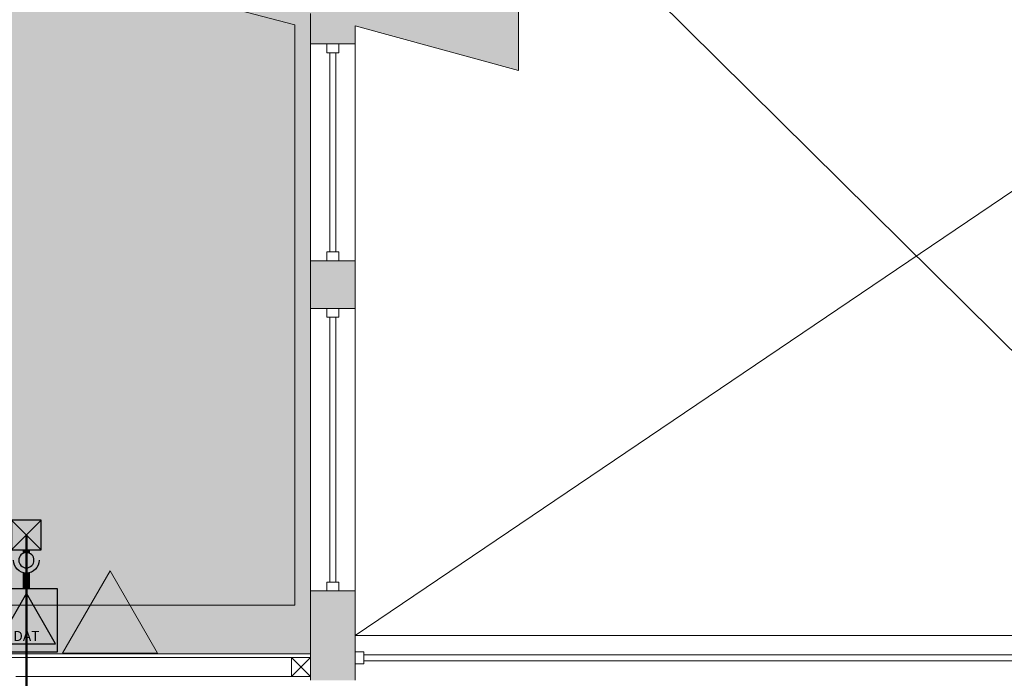
# Model space of a CAD drawing. Units: millimetres. Extents: x 2124 to 4276, y 1507 to 3033.
# Drawn here: x 2218 to 2221, y 1535 to 1537 of the extents above; entities that cross this region are included whole.
import ezdxf

# ---------------------------------------------------------------- set-up
doc = ezdxf.new("R2010")
doc.units = ezdxf.units.MM
for name, color, linetype, lineweight in [('_AD_HAT_4.1_RELLENO 60%', 253, 'Continuous', 0), ('_AG_BLQ_1.1_MUEBLES', 146, 'Continuous', 0), ('_AH_CAN_2.1_CRISTAL', 141, 'Continuous', 0), ('ARQ02-muros', 5, 'Continuous', 20), ('ARQ03-Indicaciones', 8, 'Continuous', 0), ('ARQ04-Muro Bajo', 4, 'Continuous', 13), ('POSTES Y CANALES', 251, 'Continuous', 0), ('TABLAROCA', 30, 'Continuous', 5)]:
    doc.layers.add(name, color=color, linetype=linetype, lineweight=lineweight)
for name, color, linetype, lineweight, true_color in [('HATCH PLATABANDA', 7, 'Continuous', 0, 0x666666), ('PLAFONES', 7, 'Continuous', 5, 0x666666), ('VOZ Y DATOS', 7, 'Continuous', 0, 0x92aa08)]:
    doc.layers.add(name, color=color, linetype=linetype, lineweight=lineweight, true_color=true_color)
doc.layers.add('IE VyD', color=211, linetype='Continuous')
doc.layers.add('IE VyD Canalizaciones', color=150, linetype='Continuous')
doc.styles.add('IE', font='stylu.ttf', dxfattribs={"height": 0.15})

# ---------------------------------------------------------------- blocks, each defined once
blk = doc.blocks.new('Reg VYD')
at = {"layer": 'IE VyD Canalizaciones'}
for p, q in [((-0.05, -0.05), (0.05, 0.05)), ((0.05, -0.05), (-0.05, 0.05))]:
    blk.add_line(p, q, dxfattribs=at)
blk.add_lwpolyline([(-0.05, -0.05), (0.05, -0.05), (0.05, 0.05), (-0.05, 0.05)], close=True, dxfattribs=at)
blk = doc.blocks.new('Bajada')
at = {"layer": 'IE VyD Canalizaciones'}
h = blk.add_hatch(color=256, dxfattribs=at)
h.dxf.hatch_style = 1
edge = h.paths.add_edge_path()
edge.add_arc((-0.0959, 0), 0.0256, 0, 360)
at = {"layer": 'IE VyD Canalizaciones', "const_width": 0.025}
for points in [[(-0.1305, 0), (-0.1215, 0)], [(0, 0), (-0.0528, 0)]]:
    blk.add_lwpolyline(points, dxfattribs=at)
at = {"layer": 'IE VyD Canalizaciones'}
blk.add_circle((-0.0959, 0), 0.0256, dxfattribs=at)
blk.add_arc((-0.0959, 0), 0.0431, 270, 90, dxfattribs=at)
blk = doc.blocks.new('1 Servicio 1 Datos')
at = {"layer": 'IE VyD'}
for points in [[(-0.1514, -0.1521), (0.1514, -0.1521), (0.1514, 0.1507), (-0.1514, 0.1507)], [(-0.1514, -0.1521), (0.1514, -0.1521), (0.1514, 0.1507), (-0.1514, 0.1507)], [(0.0014, 0.1301), (-0.139, -0.113), (0.1418, -0.113)]]:
    blk.add_lwpolyline(points, close=True, dxfattribs=at)
at = {"layer": 'IE VyD', "style": 'IE'}
blk.add_text('DAT', height=0.04855, dxfattribs=at).set_placement((-0.061, -0.1005))

msp = doc.modelspace()

# ---------------------------------------------------------------- hatches: boundary and pattern name
at = {"layer": '_AD_HAT_4.1_RELLENO 60%'}
h = msp.add_hatch(color=256, dxfattribs=at)
h.dxf.hatch_style = 1
h.paths.add_polyline_path([(2216.4463, 1537.7571), (2216.4463, 1537.5116), (2218.6963, 1536.898), (2218.6963, 1536.7959), (2218.8463, 1536.7959), (2218.8463, 1536.8571), (2219.3963, 1536.7071), (2219.3963, 1537.4071), (2222.0795, 1536.9644), (2222.0795, 1535.7836), (2222.2295, 1535.7836), (2222.2295, 1536.1645), (2222.2295, 1537.0917), (2219.2463, 1537.5838), (2219.2463, 1536.9034), (2216.5963, 1537.6262), (2216.5963, 1537.878), (2213.2294, 1538.6078), (2213.2294, 1538.4543)])
h = msp.add_hatch(color=256, dxfattribs=at)
h.dxf.hatch_style = 1
h.paths.add_polyline_path([(2218.8463, 1536.0672), (2218.6963, 1536.0672), (2218.6963, 1535.9071), (2218.8463, 1535.9071)])
h = msp.add_hatch(color=256, dxfattribs=at)
h.dxf.hatch_style = 1
h.paths.add_polyline_path([(2218.8463, 1534.9571), (2218.6963, 1534.9571), (2218.6963, 1534.6571), (2218.8463, 1534.6571)])
at = {"layer": 'HATCH PLATABANDA'}
h = msp.add_hatch(dxfattribs=at)
h.set_pattern_fill('DOTS', color=256, scale=0.09)
h.paths.add_polyline_path([(2217.1758, 1534.746), (2218.6963, 1534.746), (2218.6963, 1536.898), (2216.4463, 1537.5116), (2216.4463, 1537.7571), (2213.2294, 1538.4543), (2213.2294, 1538.3395), (2212.6294, 1538.3395), (2212.6294, 1538.5844), (2211.3621, 1538.8591), (2212.7619, 1534.1045), (2212.8495, 1534.1045), (2212.8495, 1533.8097), (2213.9797, 1530.0045), (2214.1395, 1530.0045), (2214.1395, 1529.6445), (2214.0866, 1529.6445), (2215.1945, 1525.9144), (2217.7184, 1525.9144), (2217.7184, 1526.9144), (2217.6295, 1526.9144), (2217.6295, 1529.5902), (2217.1885, 1529.5902), (2217.1758, 1529.5902)])
at = {"layer": 'VOZ Y DATOS'}
h = msp.add_hatch(color=4, dxfattribs=at)
h.dxf.hatch_style = 1
h.paths.add_polyline_path([(2218.0221, 1535.0247), (2217.8622, 1534.7477), (2218.1821, 1534.7477)])

# ---------------------------------------------------------------- linework, layer by layer
at = {"layer": '_AG_BLQ_1.1_MUEBLES'}
msp.add_lwpolyline([(2217.5963, 1534.9091), (2218.6436, 1534.9091), (2218.6436, 1536.8604), (2217.5963, 1537.134)], close=True, dxfattribs=at)
at = {"layer": '_AH_CAN_2.1_CRISTAL'}
for p, q in [((2218.7513, 1536.7959), (2218.7513, 1536.7659)), ((2218.7913, 1536.7959), (2218.7913, 1536.7659)), ((2218.7913, 1536.7659), (2218.7513, 1536.7659)), ((2218.7613, 1536.7659), (2218.7613, 1536.0972)), ((2218.7813, 1536.7659), (2218.7813, 1536.0972)), ((2218.7913, 1536.0972), (2218.7513, 1536.0972)), ((2218.7513, 1536.0672), (2218.7513, 1536.0972)), ((2218.7913, 1536.0672), (2218.7913, 1536.0972)), ((2218.7513, 1535.9071), (2218.7513, 1535.8771)), ((2218.7913, 1535.9071), (2218.7913, 1535.8771)), ((2218.7913, 1535.8771), (2218.7513, 1535.8771)), ((2218.7613, 1535.8771), (2218.7613, 1534.9871)), ((2218.7813, 1535.8771), (2218.7813, 1534.9871)), ((2218.7513, 1534.9571), (2218.7513, 1534.9871)), ((2218.7913, 1534.9871), (2218.7513, 1534.9871)), ((2218.7913, 1534.9571), (2218.7913, 1534.9871)), ((2218.8763, 1534.7521), (2218.8463, 1534.7521)), ((2218.8763, 1534.7121), (2218.8763, 1534.7521)), ((2221.9943, 1534.7421), (2218.8763, 1534.7421)), ((2218.8763, 1534.7121), (2218.8463, 1534.7121)), ((2221.9943, 1534.7221), (2218.8763, 1534.7221))]:
    msp.add_line(p, q, dxfattribs=at)
at = {"layer": 'ARQ02-muros'}
for p, q in [((2219.3963, 1536.7071), (2219.3963, 1537.4071)), ((2218.6963, 1536.7959), (2218.6963, 1536.898)), ((2219.3963, 1536.7071), (2218.8463, 1536.8571)), ((2218.8463, 1536.7959), (2218.8463, 1536.8571)), ((2218.8463, 1536.7959), (2218.6963, 1536.7959)), ((2218.6963, 1535.9071), (2218.6963, 1536.0672)), ((2218.8463, 1536.0672), (2218.6963, 1536.0672)), ((2218.8463, 1535.9071), (2218.8463, 1536.0672)), ((2218.6963, 1535.9071), (2218.8463, 1535.9071)), ((2218.6963, 1534.6571), (2218.6963, 1534.9571)), ((2218.6963, 1534.9571), (2218.8463, 1534.9571)), ((2218.8463, 1534.6571), (2218.8463, 1534.9571))]:
    msp.add_line(p, q, dxfattribs=at)
at = {"layer": 'ARQ03-Indicaciones'}
for p, q in [((2222.0243, 1534.8071), (2219.3963, 1537.4071)), ((2218.8463, 1534.8071), (2222.0463, 1536.9699))]:
    msp.add_line(p, q, dxfattribs=at)
at = {"layer": 'ARQ04-Muro Bajo'}
for p, q in [((2218.6963, 1536.7959), (2218.6963, 1536.0672)), ((2218.8463, 1536.7959), (2218.8463, 1536.0672)), ((2218.6963, 1535.9071), (2218.6963, 1534.9571)), ((2218.8463, 1535.9071), (2218.8463, 1534.9571)), ((2222.0243, 1534.8071), (2218.8463, 1534.8071))]:
    msp.add_line(p, q, dxfattribs=at)
at = {"layer": 'PLAFONES', "color": 3, "lineweight": 50}
msp.add_line((2217.7417, 1535.1443), (2217.7417, 1534.6205), dxfattribs=at)
at = {"layer": 'POSTES Y CANALES'}
for p, q in [((2217.2295, 1534.7333), (2218.6963, 1534.7333)), ((2218.6328, 1534.6698), (2218.6963, 1534.7333)), ((2218.6963, 1534.6698), (2218.6328, 1534.7333)), ((2217.7057, 1534.6698), (2218.6963, 1534.6698))]:
    msp.add_line(p, q, dxfattribs=at)
msp.add_lwpolyline([(2218.6328, 1534.7333), (2218.6963, 1534.7333), (2218.6963, 1534.6698), (2218.6328, 1534.6698)], close=True, dxfattribs=at)
at = {"layer": 'TABLAROCA'}
msp.add_line((2217.1758, 1534.746), (2218.6963, 1534.746), dxfattribs=at)
at = {"layer": 'VOZ Y DATOS', "color": 4}
msp.add_lwpolyline([(2217.8622, 1534.7477), (2218.0221, 1535.0247), (2218.1821, 1534.7477)], close=True, dxfattribs=at)

# ---------------------------------------------------------------- block references
at = {"layer": 'IE VyD', "xscale": 0.6999999999999886, "yscale": 0.6999999999999886, "zscale": 0.6999999999999886}
msp.add_blockref('1 Servicio 1 Datos', (2217.7398, 1534.8589), dxfattribs=at)
at = {"layer": 'IE VyD Canalizaciones', "rotation": 270}
msp.add_blockref('Reg VYD', (2217.7408, 1535.1449), dxfattribs=at)
at = {"layer": 'IE VyD Canalizaciones', "xscale": -1, "rotation": 90}
msp.add_blockref('Bajada', (2217.7408, 1534.9644), dxfattribs=at)

doc.saveas('drawing.dxf')
